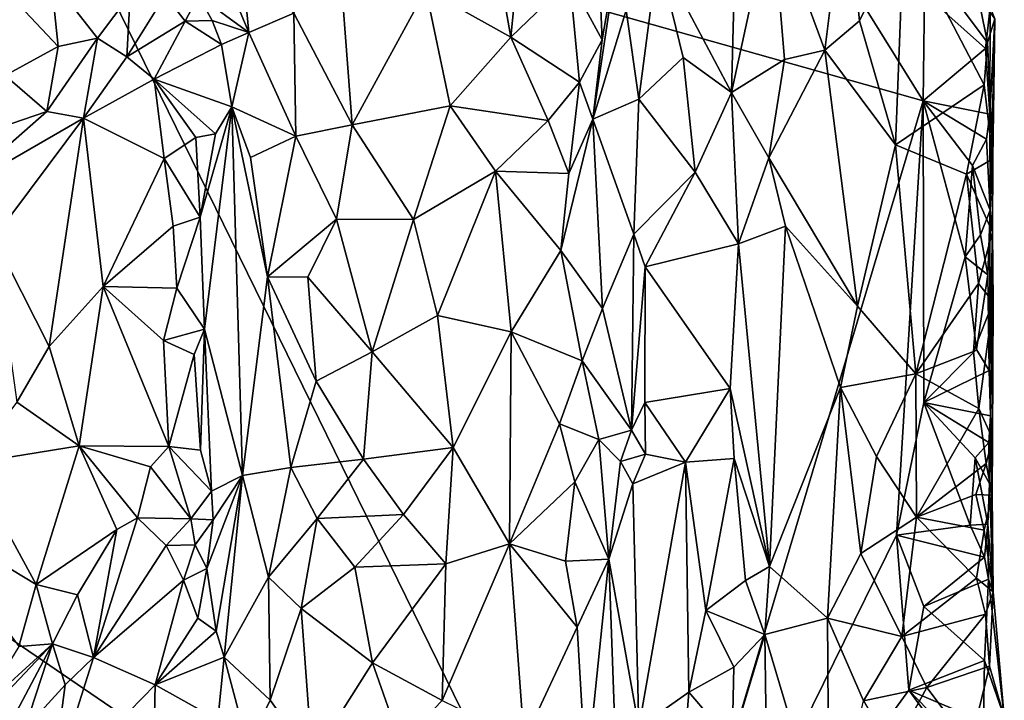
# Model space of a CAD drawing. Units: metres. Extents: x 26.5 to 31.3, y -9.6 to 14.7.
# Drawn here: x 30.3 to 31.3, y 4.2 to 4.9 of the extents above; entities that cross this region are included whole.
import ezdxf

# ---------------------------------------------------------------- set-up
doc = ezdxf.new("R2010")
doc.units = ezdxf.units.M

msp = doc.modelspace()

# ---------------------------------------------------------------- linework, layer by layer
at = {"layer": '1'}
for points in [[(29.3162, 4.8649, -1.6306), (28.7431, 7.5986, -1.6361), (30.2924, 5.0445, -1.6454)], [(30.9145, 3.7735, -1.647), (29.3162, 4.8649, -1.6306), (30.2924, 5.0445, -1.6454)], [(30.9145, 3.7735, -1.647), (30.2924, 5.0445, -1.6454), (31.2157, 4.7841, -1.6566)], [(31.2157, 4.7841, -1.6566), (30.2924, 5.0445, -1.6454), (31.0654, 5.0255, -1.6551)], [(31.2157, 4.7841, -1.6566), (31.0654, 5.0255, -1.6551), (31.2169, 4.8959, -1.6564)], [(30.7554, 5.0101, -0.917), (30.7839, 4.8505, -0.9238), (30.8004, 5.0189, -0.9295)], [(30.8004, 5.0189, -0.9295), (30.7839, 4.8505, -0.9238), (30.8457, 4.9103, -0.9566)], [(30.7554, 5.0101, -0.917), (30.6949, 4.9006, -0.911), (30.7839, 4.8505, -0.9238)], [(31.057, 4.9872, -1.1465), (31.1126, 4.8369, -1.2549), (31.1344, 5.0107, -1.2921)], [(31.1344, 5.0107, -1.2921), (31.1126, 4.8369, -1.2549), (31.1491, 4.8676, -1.3133)], [(31.1344, 5.0107, -1.2921), (31.1491, 4.8676, -1.3133), (31.1953, 4.962, -1.3609)], [(31.0196, 4.9685, -1.108), (31.0148, 4.7928, -1.1034), (31.057, 4.9872, -1.1465)], [(31.057, 4.9872, -1.1465), (31.0148, 4.7928, -1.1034), (31.0705, 4.8274, -1.1717)], [(31.057, 4.9872, -1.1465), (31.0705, 4.8274, -1.1717), (31.1126, 4.8369, -1.2549)], [(30.6013, 4.9749, -0.9293), (30.5565, 4.8758, -0.956), (30.6177, 4.7588, -0.9219)], [(30.6013, 4.9749, -0.9293), (30.6177, 4.7588, -0.9219), (30.6949, 4.9006, -0.911)], [(30.8738, 4.9769, -0.9905), (30.8457, 4.9103, -0.9566), (30.8793, 4.8477, -0.9994)], [(30.9014, 4.9762, -1.0539), (30.8696, 4.7648, -0.9846), (30.9046, 4.8788, -1.0699)], [(30.8696, 4.7648, -0.9846), (30.9014, 4.9762, -1.0539), (30.8793, 4.8477, -0.9994)], [(30.9014, 4.9762, -1.0539), (30.8738, 4.9769, -0.9905), (30.8793, 4.8477, -0.9994)], [(31.0196, 4.9685, -1.108), (30.9379, 4.9383, -1.0806), (31.0148, 4.7928, -1.1034)], [(31.1491, 4.8676, -1.3133), (31.1865, 4.7379, -1.3543), (31.1953, 4.962, -1.3609)], [(31.1953, 4.962, -1.3609), (31.1865, 4.7379, -1.3543), (31.2795, 4.8009, -1.4109)], [(31.1953, 4.962, -1.3609), (31.2795, 4.8009, -1.4109), (31.283, 4.845, -1.4178)], [(31.2724, 4.8964, -1.4068), (31.1953, 4.962, -1.3609), (31.283, 4.845, -1.4178)], [(30.9379, 4.9383, -1.0806), (30.9046, 4.8788, -1.0699), (30.9178, 4.7859, -1.0789)], [(30.9379, 4.9383, -1.0806), (30.9178, 4.7859, -1.0789), (30.9644, 4.8295, -1.0832)], [(30.9379, 4.9383, -1.0806), (30.9644, 4.8295, -1.0832), (31.0148, 4.7928, -1.1034)], [(30.3023, 4.9116, -1.0377), (30.2344, 4.9207, -1.066), (30.3098, 4.841, -0.9947)], [(30.2344, 4.9207, -1.066), (30.2543, 4.8106, -0.9915), (30.3098, 4.841, -0.9947)], [(30.4794, 4.9273, -1.0512), (30.4568, 4.8942, -1.0691), (30.5093, 4.8556, -1.0015)], [(30.4794, 4.9273, -1.0512), (30.5093, 4.8556, -1.0015), (30.5034, 4.9171, -1.01)], [(30.3023, 4.9116, -1.0377), (30.3098, 4.841, -0.9947), (30.351, 4.8495, -0.9973)], [(30.3023, 4.9116, -1.0377), (30.351, 4.8495, -0.9973), (30.3853, 4.8955, -1.019)], [(30.5034, 4.9171, -1.01), (30.5093, 4.8556, -1.0015), (30.5565, 4.8758, -0.956)], [(30.8457, 4.9103, -0.9566), (30.7839, 4.8505, -0.9238), (30.8556, 4.8034, -0.9666)], [(30.8457, 4.9103, -0.9566), (30.8556, 4.8034, -0.9666), (30.8793, 4.8477, -0.9994)], [(30.6949, 4.9006, -0.911), (30.6177, 4.7588, -0.9219), (30.7204, 4.7788, -0.9137)], [(30.6949, 4.9006, -0.911), (30.7204, 4.7788, -0.9137), (30.7839, 4.8505, -0.9238)], [(30.3853, 4.8955, -1.019), (30.351, 4.8495, -0.9973), (30.3816, 4.8299, -1.0116)], [(30.4217, 4.8947, -1.046), (30.3853, 4.8955, -1.019), (30.3816, 4.8299, -1.0116)], [(30.4429, 4.8674, -1.0652), (30.4217, 4.8947, -1.046), (30.3816, 4.8299, -1.0116)], [(30.4217, 4.8947, -1.046), (30.4429, 4.8674, -1.0652), (30.4568, 4.8942, -1.0691)], [(30.4568, 4.8942, -1.0691), (30.4429, 4.8674, -1.0652), (30.4709, 4.8682, -1.0653)], [(30.5093, 4.8556, -1.0015), (30.4568, 4.8942, -1.0691), (30.4709, 4.8682, -1.0653)], [(31.2157, 4.7841, -1.6566), (31.2169, 4.8959, -1.6564), (31.2809, 4.8388, -1.6493)], [(31.2809, 4.8388, -1.6493), (31.2169, 4.8959, -1.6564), (31.2859, 4.8819, -1.6186)], [(31.2724, 4.8964, -1.4068), (31.283, 4.845, -1.4178), (31.2907, 4.8697, -1.4474)], [(30.9046, 4.8788, -1.0699), (30.8696, 4.7648, -0.9846), (30.9178, 4.7859, -1.0789)], [(31.2809, 4.8388, -1.6493), (31.2859, 4.8819, -1.6186), (31.2856, 4.77, -1.6188)], [(31.2856, 4.77, -1.6188), (31.2859, 4.8819, -1.6186), (31.2907, 4.8697, -1.4474)], [(30.4429, 4.8674, -1.0652), (30.3816, 4.8299, -1.0116), (30.4103, 4.8067, -1.0404)], [(30.4809, 4.8429, -1.049), (30.4429, 4.8674, -1.0652), (30.4103, 4.8067, -1.0404)], [(30.4709, 4.8682, -1.0653), (30.4429, 4.8674, -1.0652), (30.4809, 4.8429, -1.049)], [(30.4709, 4.8682, -1.0653), (30.4809, 4.8429, -1.049), (30.5093, 4.8556, -1.0015)], [(30.5093, 4.8556, -1.0015), (30.5586, 4.7471, -0.9528), (30.5565, 4.8758, -0.956)], [(30.5565, 4.8758, -0.956), (30.5586, 4.7471, -0.9528), (30.6177, 4.7588, -0.9219)], [(31.1865, 4.7379, -1.3543), (31.1491, 4.8676, -1.3133), (31.1126, 4.8369, -1.2549)], [(31.2907, 4.8697, -1.4474), (31.283, 4.845, -1.4178), (31.2886, 4.7233, -1.4344)], [(31.2857, 4.6696, -1.6181), (31.2856, 4.77, -1.6188), (31.2907, 4.8697, -1.4474)], [(31.2886, 4.7233, -1.4344), (31.2857, 4.6696, -1.6181), (31.2907, 4.8697, -1.4474)], [(29.4338, 2.468, -1.6142), (29.3162, 4.8649, -1.6306), (31.1782, 2.9433, -1.6429)], [(29.3162, 4.8649, -1.6306), (30.9145, 3.7735, -1.647), (31.1782, 2.9433, -1.6429)], [(30.3098, 4.841, -0.9947), (30.298, 4.7729, -0.9775), (30.351, 4.8495, -0.9973)], [(30.298, 4.7729, -0.9775), (30.3364, 4.7657, -0.9897), (30.351, 4.8495, -0.9973)], [(30.351, 4.8495, -0.9973), (30.3364, 4.7657, -0.9897), (30.3816, 4.8299, -1.0116)], [(30.5093, 4.8556, -1.0015), (30.4809, 4.8429, -1.049), (30.4917, 4.7776, -1.028)], [(30.5586, 4.7471, -0.9528), (30.5093, 4.8556, -1.0015), (30.4917, 4.7776, -1.028)], [(30.7839, 4.8505, -0.9238), (30.7204, 4.7788, -0.9137), (30.8229, 4.7634, -0.9411)], [(30.7839, 4.8505, -0.9238), (30.8229, 4.7634, -0.9411), (30.8556, 4.8034, -0.9666)], [(30.8793, 4.8477, -0.9994), (30.8556, 4.8034, -0.9666), (30.8696, 4.7648, -0.9846)], [(30.2543, 4.8106, -0.9915), (30.298, 4.7729, -0.9775), (30.3098, 4.841, -0.9947)], [(30.4809, 4.8429, -1.049), (30.4103, 4.8067, -1.0404), (30.4917, 4.7776, -1.028)], [(31.0705, 4.8274, -1.1717), (31.0541, 4.7244, -1.1446), (31.1126, 4.8369, -1.2549)], [(31.1126, 4.8369, -1.2549), (31.0541, 4.7244, -1.1446), (31.1467, 4.569, -1.3141)], [(31.1126, 4.8369, -1.2549), (31.1467, 4.569, -1.3141), (31.1865, 4.7379, -1.3543)], [(31.2157, 4.7841, -1.6566), (31.2809, 4.8388, -1.6493), (31.2856, 4.77, -1.6188)], [(31.283, 4.845, -1.4178), (31.2795, 4.8009, -1.4109), (31.2886, 4.7233, -1.4344)], [(30.3364, 4.7657, -0.9897), (30.4103, 4.8067, -1.0404), (30.3816, 4.8299, -1.0116)], [(30.9644, 4.8295, -1.0832), (30.9178, 4.7859, -1.0789), (30.977, 4.7094, -1.0848)], [(30.9644, 4.8295, -1.0832), (30.977, 4.7094, -1.0848), (31.0148, 4.7928, -1.1034)], [(31.0148, 4.7928, -1.1034), (31.0541, 4.7244, -1.1446), (31.0705, 4.8274, -1.1717)], [(30.2543, 4.8106, -0.9915), (30.2223, 4.7471, -0.9681), (30.298, 4.7729, -0.9775)], [(30.4209, 4.7237, -1.066), (30.4103, 4.8067, -1.0404), (30.3364, 4.7657, -0.9897)], [(30.4103, 4.8067, -1.0404), (30.4209, 4.7237, -1.066), (30.4541, 4.7456, -1.0804)], [(30.4103, 4.8067, -1.0404), (30.4541, 4.7456, -1.0804), (30.4745, 4.7493, -1.058)], [(30.4103, 4.8067, -1.0404), (30.4745, 4.7493, -1.058), (30.4917, 4.7776, -1.028)], [(30.8229, 4.7634, -0.9411), (30.8447, 4.7079, -0.956), (30.8556, 4.8034, -0.9666)], [(30.8556, 4.8034, -0.9666), (30.8447, 4.7079, -0.956), (30.8696, 4.7648, -0.9846)], [(31.1865, 4.7379, -1.3543), (31.261, 4.7071, -1.399), (31.2795, 4.8009, -1.4109)], [(31.2795, 4.8009, -1.4109), (31.261, 4.7071, -1.399), (31.2886, 4.7233, -1.4344)], [(30.8696, 4.7648, -0.9846), (30.9126, 4.6442, -1.0751), (30.9178, 4.7859, -1.0789)], [(30.9178, 4.7859, -1.0789), (30.9126, 4.6442, -1.0751), (30.977, 4.7094, -1.0848)], [(31.0148, 4.7928, -1.1034), (30.977, 4.7094, -1.0848), (31.0221, 4.6343, -1.11)], [(31.0221, 4.6343, -1.11), (31.0541, 4.7244, -1.1446), (31.0148, 4.7928, -1.1034)], [(30.4745, 4.7493, -1.058), (30.4583, 4.6622, -1.0817), (30.4917, 4.7776, -1.028)], [(30.4583, 4.6622, -1.0817), (30.4629, 4.5447, -1.0726), (30.4917, 4.7776, -1.028)], [(30.4917, 4.7776, -1.028), (30.4629, 4.5447, -1.0726), (30.5029, 4.3917, -1.0088)], [(30.5113, 4.7245, -0.9973), (30.4917, 4.7776, -1.028), (30.529, 4.5995, -0.9765)], [(30.4917, 4.7776, -1.028), (30.5029, 4.3917, -1.0088), (30.529, 4.5995, -0.9765)], [(30.4917, 4.7776, -1.028), (30.5113, 4.7245, -0.9973), (30.5586, 4.7471, -0.9528)], [(30.6177, 4.7588, -0.9219), (30.6819, 4.6597, -0.9119), (30.7204, 4.7788, -0.9137)], [(30.7204, 4.7788, -0.9137), (30.6819, 4.6597, -0.9119), (30.7679, 4.7102, -0.9207)], [(30.7204, 4.7788, -0.9137), (30.7679, 4.7102, -0.9207), (30.8229, 4.7634, -0.9411)], [(30.9145, 3.7735, -1.647), (31.2157, 4.7841, -1.6566), (31.1876, 4.3291, -1.6529)], [(31.1876, 4.3291, -1.6529), (31.2157, 4.7841, -1.6566), (31.2163, 4.4681, -1.6543)], [(31.2163, 4.4681, -1.6543), (31.2157, 4.7841, -1.6566), (31.2597, 4.6205, -1.6556)], [(31.2597, 4.6205, -1.6556), (31.2157, 4.7841, -1.6566), (31.2674, 4.7163, -1.6552)], [(31.2674, 4.7163, -1.6552), (31.2157, 4.7841, -1.6566), (31.2821, 4.7438, -1.6464)], [(31.2821, 4.7438, -1.6464), (31.2157, 4.7841, -1.6566), (31.2856, 4.77, -1.6188)], [(30.2223, 4.7471, -0.9681), (30.2013, 4.688, -0.9511), (30.298, 4.7729, -0.9775)], [(30.298, 4.7729, -0.9775), (30.2013, 4.688, -0.9511), (30.3364, 4.7657, -0.9897)], [(30.2013, 4.688, -0.9511), (30.2424, 4.6406, -0.9614), (30.3364, 4.7657, -0.9897)], [(30.3364, 4.7657, -0.9897), (30.2424, 4.6406, -0.9614), (30.3003, 4.5268, -1.0091)], [(30.3364, 4.7657, -0.9897), (30.3003, 4.5268, -1.0091), (30.3568, 4.5895, -1.0358)], [(30.4209, 4.7237, -1.066), (30.3364, 4.7657, -0.9897), (30.3568, 4.5895, -1.0358)], [(30.8447, 4.7079, -0.956), (30.8361, 4.6271, -0.95), (30.8696, 4.7648, -0.9846)], [(30.8696, 4.7648, -0.9846), (30.8361, 4.6271, -0.95), (30.8799, 4.5665, -1.003)], [(30.8696, 4.7648, -0.9846), (30.8799, 4.5665, -1.003), (30.9126, 4.6442, -1.0751)], [(31.2821, 4.7438, -1.6464), (31.2856, 4.77, -1.6188), (31.2857, 4.6696, -1.6181)], [(30.5586, 4.7471, -0.9528), (30.6011, 4.6599, -0.9282), (30.6177, 4.7588, -0.9219)], [(30.6177, 4.7588, -0.9219), (30.6011, 4.6599, -0.9282), (30.6819, 4.6597, -0.9119)], [(30.8229, 4.7634, -0.9411), (30.7679, 4.7102, -0.9207), (30.8447, 4.7079, -0.956)], [(30.4583, 4.6622, -1.0817), (30.4541, 4.7456, -1.0804), (30.4209, 4.7237, -1.066)], [(30.4541, 4.7456, -1.0804), (30.4583, 4.6622, -1.0817), (30.4745, 4.7493, -1.058)], [(30.5113, 4.7245, -0.9973), (30.529, 4.5995, -0.9765), (30.5586, 4.7471, -0.9528)], [(30.5586, 4.7471, -0.9528), (30.529, 4.5995, -0.9765), (30.6011, 4.6599, -0.9282)], [(31.2674, 4.7163, -1.6552), (31.2821, 4.7438, -1.6464), (31.2857, 4.6696, -1.6181)], [(31.1467, 4.569, -1.3141), (31.2081, 4.498, -1.3693), (31.1865, 4.7379, -1.3543)], [(31.1865, 4.7379, -1.3543), (31.2081, 4.498, -1.3693), (31.261, 4.7071, -1.399)], [(30.4209, 4.7237, -1.066), (30.3568, 4.5895, -1.0358), (30.4302, 4.6528, -1.0794)], [(30.4302, 4.6528, -1.0794), (30.4583, 4.6622, -1.0817), (30.4209, 4.7237, -1.066)], [(31.0541, 4.7244, -1.1446), (31.0221, 4.6343, -1.11), (31.0714, 4.6527, -1.1752)], [(31.0714, 4.6527, -1.1752), (31.1467, 4.569, -1.3141), (31.0541, 4.7244, -1.1446)], [(31.2886, 4.7233, -1.4344), (31.261, 4.7071, -1.399), (31.2882, 4.6465, -1.4285)], [(31.2882, 4.6465, -1.4285), (31.2857, 4.6696, -1.6181), (31.2886, 4.7233, -1.4344)], [(31.2758, 4.6436, -1.6524), (31.2597, 4.6205, -1.6556), (31.2674, 4.7163, -1.6552)], [(31.2857, 4.6696, -1.6181), (31.2758, 4.6436, -1.6524), (31.2674, 4.7163, -1.6552)], [(30.6819, 4.6597, -0.9119), (30.707, 4.5592, -0.9139), (30.7679, 4.7102, -0.9207)], [(30.7679, 4.7102, -0.9207), (30.707, 4.5592, -0.9139), (30.784, 4.5422, -0.9265)], [(30.7679, 4.7102, -0.9207), (30.784, 4.5422, -0.9265), (30.8361, 4.6271, -0.95)], [(30.7679, 4.7102, -0.9207), (30.8361, 4.6271, -0.95), (30.8447, 4.7079, -0.956)], [(30.977, 4.7094, -1.0848), (30.9126, 4.6442, -1.0751), (30.9245, 4.6101, -1.0766)], [(30.977, 4.7094, -1.0848), (30.9245, 4.6101, -1.0766), (31.0221, 4.6343, -1.11)], [(31.261, 4.7071, -1.399), (31.2081, 4.498, -1.3693), (31.2735, 4.5926, -1.4076)], [(31.261, 4.7071, -1.399), (31.2735, 4.5926, -1.4076), (31.2882, 4.6465, -1.4285)], [(30.4302, 4.6528, -1.0794), (30.4341, 4.5877, -1.0821), (30.4583, 4.6622, -1.0817)], [(30.4583, 4.6622, -1.0817), (30.4341, 4.5877, -1.0821), (30.4629, 4.5447, -1.0726)], [(31.2833, 4.6017, -1.6381), (31.2758, 4.6436, -1.6524), (31.2857, 4.6696, -1.6181)], [(31.2848, 4.5017, -1.6322), (31.2833, 4.6017, -1.6381), (31.2857, 4.6696, -1.6181)], [(31.2848, 4.5017, -1.6322), (31.2857, 4.6696, -1.6181), (31.2882, 4.6465, -1.4285)], [(30.4302, 4.6528, -1.0794), (30.3568, 4.5895, -1.0358), (30.4341, 4.5877, -1.0821)], [(30.529, 4.5995, -0.9765), (30.5711, 4.5992, -0.943), (30.6011, 4.6599, -0.9282)], [(30.6011, 4.6599, -0.9282), (30.5711, 4.5992, -0.943), (30.6386, 4.5212, -0.9177)], [(30.6011, 4.6599, -0.9282), (30.6386, 4.5212, -0.9177), (30.6819, 4.6597, -0.9119)], [(30.6819, 4.6597, -0.9119), (30.6386, 4.5212, -0.9177), (30.707, 4.5592, -0.9139)], [(31.0221, 4.6343, -1.11), (31.0547, 4.2962, -1.1456), (31.0714, 4.6527, -1.1752)], [(31.0714, 4.6527, -1.1752), (31.0547, 4.2962, -1.1456), (31.1289, 4.4836, -1.2856)], [(31.0714, 4.6527, -1.1752), (31.1289, 4.4836, -1.2856), (31.1467, 4.569, -1.3141)], [(30.2424, 4.6406, -0.9614), (30.2665, 4.4685, -1.0004), (30.3003, 4.5268, -1.0091)], [(30.91, 4.4392, -1.0735), (30.9126, 4.6442, -1.0751), (30.8799, 4.5665, -1.003)], [(30.9126, 4.6442, -1.0751), (30.91, 4.4392, -1.0735), (30.9245, 4.6101, -1.0766)], [(31.2597, 4.6205, -1.6556), (31.2758, 4.6436, -1.6524), (31.2833, 4.6017, -1.6381)], [(31.2882, 4.6465, -1.4285), (31.2735, 4.5926, -1.4076), (31.2889, 4.5732, -1.4369)], [(31.2861, 4.4542, -1.6153), (31.2848, 4.5017, -1.6322), (31.2882, 4.6465, -1.4285)], [(31.2861, 4.4542, -1.6153), (31.2882, 4.6465, -1.4285), (31.2889, 4.5732, -1.4369)], [(31.0221, 4.6343, -1.11), (30.9245, 4.6101, -1.0766), (31.0135, 4.4826, -1.1019)], [(31.0221, 4.6343, -1.11), (31.0135, 4.4826, -1.1019), (31.0547, 4.2962, -1.1456)], [(30.8361, 4.6271, -0.95), (30.784, 4.5422, -0.9265), (30.8585, 4.5116, -0.97)], [(30.8361, 4.6271, -0.95), (30.8585, 4.5116, -0.97), (30.8799, 4.5665, -1.003)], [(31.2163, 4.4681, -1.6543), (31.2597, 4.6205, -1.6556), (31.2716, 4.5234, -1.6528)], [(31.2716, 4.5234, -1.6528), (31.2597, 4.6205, -1.6556), (31.2833, 4.6017, -1.6381)], [(30.9245, 4.6101, -1.0766), (30.91, 4.4392, -1.0735), (30.924, 4.4682, -1.0798)], [(30.9245, 4.6101, -1.0766), (30.924, 4.4682, -1.0798), (31.0135, 4.4826, -1.1019)], [(30.529, 4.5995, -0.9765), (30.5029, 4.3917, -1.0088), (30.5534, 4.3999, -0.9535)], [(30.5711, 4.5992, -0.943), (30.529, 4.5995, -0.9765), (30.5799, 4.4903, -0.9374)], [(30.529, 4.5995, -0.9765), (30.5534, 4.3999, -0.9535), (30.5799, 4.4903, -0.9374)], [(30.5711, 4.5992, -0.943), (30.5799, 4.4903, -0.9374), (30.6386, 4.5212, -0.9177)], [(31.2716, 4.5234, -1.6528), (31.2833, 4.6017, -1.6381), (31.2848, 4.5017, -1.6322)], [(30.3568, 4.5895, -1.0358), (30.3003, 4.5268, -1.0091), (30.3317, 4.4226, -1.015)], [(30.4255, 4.4218, -1.0725), (30.3568, 4.5895, -1.0358), (30.3317, 4.4226, -1.015)], [(30.3568, 4.5895, -1.0358), (30.4199, 4.533, -1.0718), (30.4341, 4.5877, -1.0821)], [(30.4199, 4.533, -1.0718), (30.3568, 4.5895, -1.0358), (30.4255, 4.4218, -1.0725)], [(31.2081, 4.498, -1.3693), (31.2683, 4.5214, -1.4029), (31.2735, 4.5926, -1.4076)], [(31.2735, 4.5926, -1.4076), (31.2683, 4.5214, -1.4029), (31.2889, 4.5732, -1.4369)], [(30.4341, 4.5877, -1.0821), (30.4199, 4.533, -1.0718), (30.4629, 4.5447, -1.0726)], [(31.1467, 4.569, -1.3141), (31.1289, 4.4836, -1.2856), (31.2081, 4.498, -1.3693)], [(31.2683, 4.5214, -1.4029), (31.274, 4.4618, -1.4072), (31.2889, 4.5732, -1.4369)], [(31.274, 4.4618, -1.4072), (31.2881, 4.4304, -1.4408), (31.2889, 4.5732, -1.4369)], [(31.2881, 4.4304, -1.4408), (31.2861, 4.4542, -1.6153), (31.2889, 4.5732, -1.4369)], [(30.707, 4.5592, -0.9139), (30.6386, 4.5212, -0.9177), (30.7233, 4.4209, -0.9152)], [(30.707, 4.5592, -0.9139), (30.7233, 4.4209, -0.9152), (30.784, 4.5422, -0.9265)], [(30.8585, 4.5116, -0.97), (30.91, 4.4392, -1.0735), (30.8799, 4.5665, -1.003)], [(30.4199, 4.533, -1.0718), (30.4523, 4.5184, -1.0824), (30.4629, 4.5447, -1.0726)], [(30.4523, 4.5184, -1.0824), (30.4587, 4.4182, -1.0892), (30.4629, 4.5447, -1.0726)], [(30.4629, 4.5447, -1.0726), (30.4587, 4.4182, -1.0892), (30.4702, 4.3751, -1.0741)], [(30.4629, 4.5447, -1.0726), (30.4702, 4.3751, -1.0741), (30.5029, 4.3917, -1.0088)], [(30.7233, 4.4209, -0.9152), (30.7823, 4.3201, -0.9235), (30.784, 4.5422, -0.9265)], [(30.784, 4.5422, -0.9265), (30.7823, 4.3201, -0.9235), (30.8349, 4.4456, -0.9483)], [(30.784, 4.5422, -0.9265), (30.8349, 4.4456, -0.9483), (30.8585, 4.5116, -0.97)], [(30.3003, 4.5268, -1.0091), (30.2665, 4.4685, -1.0004), (30.3317, 4.4226, -1.015)], [(30.4199, 4.533, -1.0718), (30.4255, 4.4218, -1.0725), (30.4523, 4.5184, -1.0824)], [(30.4523, 4.5184, -1.0824), (30.4255, 4.4218, -1.0725), (30.4587, 4.4182, -1.0892)], [(30.5799, 4.4903, -0.9374), (30.6295, 4.4088, -0.9182), (30.6386, 4.5212, -0.9177)], [(30.6386, 4.5212, -0.9177), (30.6295, 4.4088, -0.9182), (30.7233, 4.4209, -0.9152)], [(31.2683, 4.5214, -1.4029), (31.2081, 4.498, -1.3693), (31.274, 4.4618, -1.4072)], [(31.2163, 4.4681, -1.6543), (31.2716, 4.5234, -1.6528), (31.2848, 4.5017, -1.6322)], [(30.8585, 4.5116, -0.97), (30.8349, 4.4456, -0.9483), (30.8761, 4.4292, -0.9958)], [(30.91, 4.4392, -1.0735), (30.8585, 4.5116, -0.97), (30.8761, 4.4292, -0.9958)], [(31.1289, 4.4836, -1.2856), (31.1668, 4.4116, -1.3332), (31.2081, 4.498, -1.3693)], [(31.1668, 4.4116, -1.3332), (31.2086, 4.348, -1.3695), (31.2081, 4.498, -1.3693)], [(31.2081, 4.498, -1.3693), (31.2086, 4.348, -1.3695), (31.274, 4.4618, -1.4072)], [(31.2163, 4.4681, -1.6543), (31.2848, 4.5017, -1.6322), (31.2861, 4.4542, -1.6153)], [(30.5534, 4.3999, -0.9535), (30.6295, 4.4088, -0.9182), (30.5799, 4.4903, -0.9374)], [(30.9667, 4.4054, -1.082), (31.0135, 4.4826, -1.1019), (30.924, 4.4682, -1.0798)], [(31.0135, 4.4826, -1.1019), (30.9667, 4.4054, -1.082), (31.0178, 4.4094, -1.1066)], [(31.0135, 4.4826, -1.1019), (31.0178, 4.4094, -1.1066), (31.0547, 4.2962, -1.1456)], [(31.0547, 4.2962, -1.1456), (31.1154, 4.2421, -1.261), (31.1289, 4.4836, -1.2856)], [(31.1289, 4.4836, -1.2856), (31.1154, 4.2421, -1.261), (31.1504, 4.3099, -1.3149)], [(31.1289, 4.4836, -1.2856), (31.1504, 4.3099, -1.3149), (31.1668, 4.4116, -1.3332)], [(30.2665, 4.4685, -1.0004), (30.2177, 4.4042, -0.9861), (30.3317, 4.4226, -1.015)], [(30.91, 4.4392, -1.0735), (30.9247, 4.4138, -1.0797), (30.924, 4.4682, -1.0798)], [(30.924, 4.4682, -1.0798), (30.9247, 4.4138, -1.0797), (30.9667, 4.4054, -1.082)], [(31.1876, 4.3291, -1.6529), (31.2163, 4.4681, -1.6543), (31.2648, 4.3397, -1.6519)], [(31.2648, 4.3397, -1.6519), (31.2163, 4.4681, -1.6543), (31.2699, 4.4102, -1.6517)], [(31.2699, 4.4102, -1.6517), (31.2163, 4.4681, -1.6543), (31.2843, 4.4262, -1.6332)], [(31.2843, 4.4262, -1.6332), (31.2163, 4.4681, -1.6543), (31.2861, 4.4542, -1.6153)], [(31.274, 4.4618, -1.4072), (31.2086, 4.348, -1.3695), (31.2815, 4.4041, -1.4143)], [(31.274, 4.4618, -1.4072), (31.2815, 4.4041, -1.4143), (31.2881, 4.4304, -1.4408)], [(30.8349, 4.4456, -0.9483), (30.7823, 4.3201, -0.9235), (30.8507, 4.3848, -0.9607)], [(30.8349, 4.4456, -0.9483), (30.8507, 4.3848, -0.9607), (30.8761, 4.4292, -0.9958)], [(31.2851, 4.3832, -1.619), (31.2843, 4.4262, -1.6332), (31.2861, 4.4542, -1.6153)], [(31.2851, 4.3832, -1.619), (31.2861, 4.4542, -1.6153), (31.289, 4.2696, -1.4496)], [(31.288, 4.371, -1.4409), (31.289, 4.2696, -1.4496), (31.2861, 4.4542, -1.6153)], [(31.288, 4.371, -1.4409), (31.2861, 4.4542, -1.6153), (31.2881, 4.4304, -1.4408)], [(30.8985, 4.4064, -1.0515), (30.91, 4.4392, -1.0735), (30.8761, 4.4292, -0.9958)], [(30.91, 4.4392, -1.0735), (30.8985, 4.4064, -1.0515), (30.9247, 4.4138, -1.0797)], [(30.8761, 4.4292, -0.9958), (30.8507, 4.3848, -0.9607), (30.8864, 4.304, -1.0181)], [(30.8985, 4.4064, -1.0515), (30.8761, 4.4292, -0.9958), (30.8864, 4.304, -1.0181)], [(31.2851, 4.3832, -1.619), (31.2699, 4.4102, -1.6517), (31.2843, 4.4262, -1.6332)], [(31.2815, 4.4041, -1.4143), (31.288, 4.371, -1.4409), (31.2881, 4.4304, -1.4408)], [(30.2177, 4.4042, -0.9861), (30.2866, 4.2775, -0.9798), (30.3317, 4.4226, -1.015)], [(30.3317, 4.4226, -1.015), (30.2866, 4.2775, -0.9798), (30.3712, 4.3352, -1.0168)], [(30.3927, 4.3471, -1.0411), (30.4065, 4.4007, -1.0514), (30.3317, 4.4226, -1.015)], [(30.3927, 4.3471, -1.0411), (30.3317, 4.4226, -1.015), (30.3712, 4.3352, -1.0168)], [(30.4065, 4.4007, -1.0514), (30.4255, 4.4218, -1.0725), (30.3317, 4.4226, -1.015)], [(30.4065, 4.4007, -1.0514), (30.4488, 4.3461, -1.0896), (30.4255, 4.4218, -1.0725)], [(30.4587, 4.4182, -1.0892), (30.4255, 4.4218, -1.0725), (30.4702, 4.3751, -1.0741)], [(30.4488, 4.3461, -1.0896), (30.4702, 4.3751, -1.0741), (30.4255, 4.4218, -1.0725)], [(30.6295, 4.4088, -0.9182), (30.6714, 4.3508, -0.9117), (30.7233, 4.4209, -0.9152)], [(30.7233, 4.4209, -0.9152), (30.6714, 4.3508, -0.9117), (30.7156, 4.2989, -0.911)], [(30.7233, 4.4209, -0.9152), (30.7156, 4.2989, -0.911), (30.7823, 4.3201, -0.9235)], [(30.8985, 4.4064, -1.0515), (30.9114, 4.3827, -1.077), (30.9247, 4.4138, -1.0797)], [(30.9114, 4.3827, -1.077), (30.9667, 4.4054, -1.082), (30.9247, 4.4138, -1.0797)], [(30.2177, 4.4042, -0.9861), (30.1722, 4.3467, -0.9775), (30.2866, 4.2775, -0.9798)], [(30.5534, 4.3999, -0.9535), (30.5809, 4.3467, -0.9341), (30.6295, 4.4088, -0.9182)], [(30.6295, 4.4088, -0.9182), (30.5809, 4.3467, -0.9341), (30.6714, 4.3508, -0.9117)], [(30.8985, 4.4064, -1.0515), (30.8864, 4.304, -1.0181), (30.9114, 4.3827, -1.077)], [(30.9114, 4.3827, -1.077), (30.9177, 4.1278, -1.0768), (30.9667, 4.4054, -1.082)], [(30.9667, 4.4054, -1.082), (30.9177, 4.1278, -1.0768), (30.9701, 4.1647, -1.0813)], [(30.9667, 4.4054, -1.082), (30.9881, 4.2502, -1.0889), (31.0178, 4.4094, -1.1066)], [(30.9667, 4.4054, -1.082), (30.9701, 4.1647, -1.0813), (30.9881, 4.2502, -1.0889)], [(31.0178, 4.4094, -1.1066), (30.9881, 4.2502, -1.0889), (31.0296, 4.2815, -1.1155)], [(31.0178, 4.4094, -1.1066), (31.0296, 4.2815, -1.1155), (31.0547, 4.2962, -1.1456)], [(31.1668, 4.4116, -1.3332), (31.1504, 4.3099, -1.3149), (31.2086, 4.348, -1.3695)], [(31.2086, 4.348, -1.3695), (31.2707, 4.3716, -1.4043), (31.2815, 4.4041, -1.4143)], [(31.2833, 4.3406, -1.6305), (31.2648, 4.3397, -1.6519), (31.2699, 4.4102, -1.6517)], [(31.2851, 4.3832, -1.619), (31.2833, 4.3406, -1.6305), (31.2699, 4.4102, -1.6517)], [(31.2815, 4.4041, -1.4143), (31.2707, 4.3716, -1.4043), (31.288, 4.371, -1.4409)], [(30.4065, 4.4007, -1.0514), (30.3927, 4.3471, -1.0411), (30.4488, 4.3461, -1.0896)], [(30.5029, 4.3917, -1.0088), (30.5299, 4.2851, -0.973), (30.5534, 4.3999, -0.9535)], [(30.5534, 4.3999, -0.9535), (30.5299, 4.2851, -0.973), (30.5809, 4.3467, -0.9341)], [(30.472, 4.3451, -1.0729), (30.4656, 4.2943, -1.0872), (30.5029, 4.3917, -1.0088)], [(30.4656, 4.2943, -1.0872), (30.4753, 4.2284, -1.0666), (30.5029, 4.3917, -1.0088)], [(30.4702, 4.3751, -1.0741), (30.472, 4.3451, -1.0729), (30.5029, 4.3917, -1.0088)], [(30.4753, 4.2284, -1.0666), (30.4835, 4.2014, -1.044), (30.5029, 4.3917, -1.0088)], [(30.5029, 4.3917, -1.0088), (30.4835, 4.2014, -1.044), (30.5299, 4.2851, -0.973)], [(30.7823, 4.3201, -0.9235), (30.8409, 4.3017, -0.9522), (30.8507, 4.3848, -0.9607)], [(30.8507, 4.3848, -0.9607), (30.8409, 4.3017, -0.9522), (30.8864, 4.304, -1.0181)], [(30.9114, 4.3827, -1.077), (30.8864, 4.304, -1.0181), (30.9177, 4.1278, -1.0768)], [(31.2833, 4.3406, -1.6305), (31.2851, 4.3832, -1.619), (31.289, 4.2696, -1.4496)], [(30.4702, 4.3751, -1.0741), (30.4488, 4.3461, -1.0896), (30.472, 4.3451, -1.0729)], [(31.2707, 4.3716, -1.4043), (31.2086, 4.348, -1.3695), (31.2794, 4.3342, -1.4142)], [(31.2707, 4.3716, -1.4043), (31.2794, 4.3342, -1.4142), (31.288, 4.371, -1.4409)], [(31.288, 4.371, -1.4409), (31.2794, 4.3342, -1.4142), (31.289, 4.2696, -1.4496)], [(30.1722, 4.3467, -0.9775), (30.2685, 4.2124, -0.9768), (30.2866, 4.2775, -0.9798)], [(30.3927, 4.3471, -1.0411), (30.3468, 4.2011, -1.0654), (30.4228, 4.3182, -1.091)], [(30.3468, 4.2011, -1.0654), (30.3927, 4.3471, -1.0411), (30.3712, 4.3352, -1.0168)], [(30.3927, 4.3471, -1.0411), (30.4228, 4.3182, -1.091), (30.4488, 4.3461, -1.0896)], [(30.4488, 4.3461, -1.0896), (30.4228, 4.3182, -1.091), (30.4532, 4.3189, -1.099)], [(30.4488, 4.3461, -1.0896), (30.4532, 4.3189, -1.099), (30.472, 4.3451, -1.0729)], [(30.4532, 4.3189, -1.099), (30.4656, 4.2943, -1.0872), (30.472, 4.3451, -1.0729)], [(30.5299, 4.2851, -0.973), (30.5643, 4.2523, -0.9452), (30.5809, 4.3467, -0.9341)], [(30.5809, 4.3467, -0.9341), (30.5643, 4.2523, -0.9452), (30.6205, 4.2956, -0.919)], [(30.5809, 4.3467, -0.9341), (30.6205, 4.2956, -0.919), (30.6714, 4.3508, -0.9117)], [(30.6714, 4.3508, -0.9117), (30.6205, 4.2956, -0.919), (30.7156, 4.2989, -0.911)], [(31.1933, 4.2229, -1.3574), (31.2086, 4.348, -1.3695), (31.1504, 4.3099, -1.3149)], [(31.2086, 4.348, -1.3695), (31.1933, 4.2229, -1.3574), (31.2716, 4.2841, -1.4056)], [(31.2086, 4.348, -1.3695), (31.2716, 4.2841, -1.4056), (31.2794, 4.3342, -1.4142)], [(30.2866, 4.2775, -0.9798), (30.33, 4.2667, -1), (30.3712, 4.3352, -1.0168)], [(30.33, 4.2667, -1), (30.3468, 4.2011, -1.0654), (30.3712, 4.3352, -1.0168)], [(31.2648, 4.3397, -1.6519), (31.2797, 4.3062, -1.6446), (31.1876, 4.3291, -1.6529)], [(31.2797, 4.3062, -1.6446), (31.2648, 4.3397, -1.6519), (31.2833, 4.3406, -1.6305)], [(31.2794, 4.3342, -1.4142), (31.2716, 4.2841, -1.4056), (31.289, 4.2696, -1.4496)], [(31.2841, 4.283, -1.6285), (31.2797, 4.3062, -1.6446), (31.2833, 4.3406, -1.6305)], [(31.2841, 4.283, -1.6285), (31.2833, 4.3406, -1.6305), (31.289, 4.2696, -1.4496)], [(30.9145, 3.7735, -1.647), (31.1876, 4.3291, -1.6529), (31.2005, 4.1668, -1.6519)], [(31.2005, 4.1668, -1.6519), (31.1876, 4.3291, -1.6529), (31.2164, 4.2543, -1.6524)], [(31.2164, 4.2543, -1.6524), (31.1876, 4.3291, -1.6529), (31.2797, 4.3062, -1.6446)], [(30.4228, 4.3182, -1.091), (30.3468, 4.2011, -1.0654), (30.441, 4.282, -1.1013)], [(30.4228, 4.3182, -1.091), (30.441, 4.282, -1.1013), (30.4532, 4.3189, -1.099)], [(30.4532, 4.3189, -1.099), (30.441, 4.282, -1.1013), (30.4656, 4.2943, -1.0872)], [(30.7156, 4.2989, -0.911), (30.7118, 4.1559, -0.9098), (30.7823, 4.3201, -0.9235)], [(30.7823, 4.3201, -0.9235), (30.7118, 4.1559, -0.9098), (30.7977, 4.114, -0.9265)], [(30.7823, 4.3201, -0.9235), (30.7977, 4.114, -0.9265), (30.8534, 4.2326, -0.9632)], [(30.8409, 4.3017, -0.9522), (30.7823, 4.3201, -0.9235), (30.8534, 4.2326, -0.9632)], [(30.8409, 4.3017, -0.9522), (30.8534, 4.2326, -0.9632), (30.8864, 4.304, -1.0181)], [(30.8534, 4.2326, -0.9632), (30.8627, 4.0726, -0.9693), (30.8864, 4.304, -1.0181)], [(30.8974, 4.002, -1.0449), (30.8864, 4.304, -1.0181), (30.8627, 4.0726, -0.9693)], [(30.8864, 4.304, -1.0181), (30.8974, 4.002, -1.0449), (30.9177, 4.1278, -1.0768)], [(31.1504, 4.3099, -1.3149), (31.1154, 4.2421, -1.261), (31.1933, 4.2229, -1.3574)], [(31.2164, 4.2543, -1.6524), (31.2797, 4.3062, -1.6446), (31.2841, 4.283, -1.6285)], [(30.441, 4.282, -1.1013), (30.456, 4.2421, -1.0942), (30.4656, 4.2943, -1.0872)], [(30.4656, 4.2943, -1.0872), (30.456, 4.2421, -1.0942), (30.4753, 4.2284, -1.0666)], [(30.6205, 4.2956, -0.919), (30.5643, 4.2523, -0.9452), (30.639, 4.1955, -0.9121)], [(30.6205, 4.2956, -0.919), (30.639, 4.1955, -0.9121), (30.7156, 4.2989, -0.911)], [(30.7156, 4.2989, -0.911), (30.639, 4.1955, -0.9121), (30.7118, 4.1559, -0.9098)], [(31.0296, 4.2815, -1.1155), (31.0499, 4.2252, -1.1377), (31.0547, 4.2962, -1.1456)], [(31.0547, 4.2962, -1.1456), (31.0499, 4.2252, -1.1377), (31.1154, 4.2421, -1.261)], [(30.3468, 4.2011, -1.0654), (30.4113, 4.1724, -1.0755), (30.441, 4.282, -1.1013)], [(30.441, 4.282, -1.1013), (30.4113, 4.1724, -1.0755), (30.456, 4.2421, -1.0942)], [(30.5299, 4.2851, -0.973), (30.4835, 4.2014, -1.044), (30.5319, 4.1564, -0.9696)], [(30.5299, 4.2851, -0.973), (30.5319, 4.1564, -0.9696), (30.5643, 4.2523, -0.9452)], [(31.0296, 4.2815, -1.1155), (30.9881, 4.2502, -1.0889), (31.0499, 4.2252, -1.1377)], [(31.2716, 4.2841, -1.4056), (31.1933, 4.2229, -1.3574), (31.2808, 4.2462, -1.4151)], [(31.2797, 4.1978, -1.6444), (31.2164, 4.2543, -1.6524), (31.2841, 4.283, -1.6285)], [(31.2716, 4.2841, -1.4056), (31.2808, 4.2462, -1.4151), (31.289, 4.2696, -1.4496)], [(31.2797, 4.1978, -1.6444), (31.2841, 4.283, -1.6285), (31.3006, 4.1389, -1.4788)], [(31.3006, 4.1389, -1.4788), (31.2841, 4.283, -1.6285), (31.289, 4.2696, -1.4496)], [(30.2866, 4.2775, -0.9798), (30.2685, 4.2124, -0.9768), (30.3037, 4.2154, -0.9963)], [(30.2866, 4.2775, -0.9798), (30.3037, 4.2154, -0.9963), (30.33, 4.2667, -1)], [(31.2808, 4.2462, -1.4151), (31.285, 4.1919, -1.4207), (31.289, 4.2696, -1.4496)], [(31.285, 4.1919, -1.4207), (31.3006, 4.1389, -1.4788), (31.289, 4.2696, -1.4496)], [(30.33, 4.2667, -1), (30.3037, 4.2154, -0.9963), (30.3468, 4.2011, -1.0654)], [(30.5319, 4.1564, -0.9696), (30.5756, 4.0956, -0.9362), (30.5643, 4.2523, -0.9452)], [(30.5643, 4.2523, -0.9452), (30.5756, 4.0956, -0.9362), (30.639, 4.1955, -0.9121)], [(30.9881, 4.2502, -1.0889), (30.9701, 4.1647, -1.0813), (31.0175, 4.1908, -1.1037)], [(30.9881, 4.2502, -1.0889), (31.0175, 4.1908, -1.1037), (31.0499, 4.2252, -1.1377)], [(31.2005, 4.1668, -1.6519), (31.2164, 4.2543, -1.6524), (31.2797, 4.1978, -1.6444)], [(30.456, 4.2421, -1.0942), (30.4113, 4.1724, -1.0755), (30.4753, 4.2284, -1.0666)], [(31.0499, 4.2252, -1.1377), (31.1173, 3.9986, -1.2631), (31.1154, 4.2421, -1.261)], [(31.1154, 4.2421, -1.261), (31.1173, 3.9986, -1.2631), (31.1531, 4.1555, -1.3174)], [(31.1154, 4.2421, -1.261), (31.1531, 4.1555, -1.3174), (31.1933, 4.2229, -1.3574)], [(31.1933, 4.2229, -1.3574), (31.2194, 4.1697, -1.3736), (31.2808, 4.2462, -1.4151)], [(31.2808, 4.2462, -1.4151), (31.2194, 4.1697, -1.3736), (31.285, 4.1919, -1.4207)], [(30.4753, 4.2284, -1.0666), (30.4113, 4.1724, -1.0755), (30.4835, 4.2014, -1.044)], [(30.7977, 4.114, -0.9265), (30.8627, 4.0726, -0.9693), (30.8534, 4.2326, -0.9632)], [(31.0175, 4.1908, -1.1037), (31.0155, 4.1115, -1.1025), (31.0499, 4.2252, -1.1377)], [(31.0155, 4.1115, -1.1025), (31.0518, 4.0756, -1.1404), (31.0499, 4.2252, -1.1377)], [(31.0518, 4.0756, -1.1404), (31.1173, 3.9986, -1.2631), (31.0499, 4.2252, -1.1377)], [(31.1531, 4.1555, -1.3174), (31.2194, 4.1697, -1.3736), (31.1933, 4.2229, -1.3574)], [(30.1705, 4.0741, -0.9699), (30.2407, 4.0965, -1.016), (30.3037, 4.2154, -0.9963)], [(30.2276, 4.1463, -0.9725), (30.1705, 4.0741, -0.9699), (30.3037, 4.2154, -0.9963)], [(30.2685, 4.2124, -0.9768), (30.2276, 4.1463, -0.9725), (30.3037, 4.2154, -0.9963)], [(30.3037, 4.2154, -0.9963), (30.2407, 4.0965, -1.016), (30.2745, 4.1256, -1.0315)], [(30.3037, 4.2154, -0.9963), (30.2745, 4.1256, -1.0315), (30.317, 4.1725, -1.047)], [(30.3037, 4.2154, -0.9963), (30.317, 4.1725, -1.047), (30.3468, 4.2011, -1.0654)], [(30.317, 4.1725, -1.047), (30.3023, 4.0606, -1.0273), (30.3468, 4.2011, -1.0654)], [(30.3468, 4.2011, -1.0654), (30.3023, 4.0606, -1.0273), (30.4113, 4.1724, -1.0755)], [(30.4113, 4.1724, -1.0755), (30.4768, 4.1357, -1.0568), (30.4835, 4.2014, -1.044)], [(30.4835, 4.2014, -1.044), (30.4768, 4.1357, -1.0568), (30.5083, 4.1082, -0.9936)], [(30.4835, 4.2014, -1.044), (30.5083, 4.1082, -0.9936), (30.5319, 4.1564, -0.9696)], [(31.2005, 4.1668, -1.6519), (31.2797, 4.1978, -1.6444), (31.2789, 4.1335, -1.6459)], [(31.2789, 4.1335, -1.6459), (31.2797, 4.1978, -1.6444), (31.3006, 4.1389, -1.4788)], [(30.639, 4.1955, -0.9121), (30.5756, 4.0956, -0.9362), (30.6686, 4.111, -0.9089)], [(30.639, 4.1955, -0.9121), (30.6686, 4.111, -0.9089), (30.7118, 4.1559, -0.9098)], [(31.0175, 4.1908, -1.1037), (30.9701, 4.1647, -1.0813), (31.0155, 4.1115, -1.1025)], [(31.2194, 4.1697, -1.3736), (31.2647, 4.109, -1.3994), (31.285, 4.1919, -1.4207)], [(31.285, 4.1919, -1.4207), (31.2647, 4.109, -1.3994), (31.3006, 4.1389, -1.4788)], [(30.3023, 4.0606, -1.0273), (30.317, 4.1725, -1.047), (30.2745, 4.1256, -1.0315)], [(30.4113, 4.1724, -1.0755), (30.3023, 4.0606, -1.0273), (30.4096, 4.093, -1.0595)], [(30.4113, 4.1724, -1.0755), (30.4096, 4.093, -1.0595), (30.4768, 4.1357, -1.0568)], [(31.266, 4.0773, -1.6515), (30.9145, 3.7735, -1.647), (31.2005, 4.1668, -1.6519)], [(31.2194, 4.1697, -1.3736), (31.1531, 4.1555, -1.3174), (31.1836, 4.1036, -1.3502)], [(31.2194, 4.1697, -1.3736), (31.1836, 4.1036, -1.3502), (31.2647, 4.109, -1.3994)], [(31.2593, 4.1061, -1.6519), (31.266, 4.0773, -1.6515), (31.2005, 4.1668, -1.6519)], [(31.2593, 4.1061, -1.6519), (31.2005, 4.1668, -1.6519), (31.2789, 4.1335, -1.6459)], [(30.5319, 4.1564, -0.9696), (30.5083, 4.1082, -0.9936), (30.5756, 4.0956, -0.9362)], [(30.9177, 4.1278, -1.0768), (30.9635, 4.0803, -1.0789), (30.9701, 4.1647, -1.0813)], [(30.9701, 4.1647, -1.0813), (30.9635, 4.0803, -1.0789), (31.0155, 4.1115, -1.1025)]]:
    msp.add_3dface(points, dxfattribs=at)

doc.saveas('drawing.dxf')
